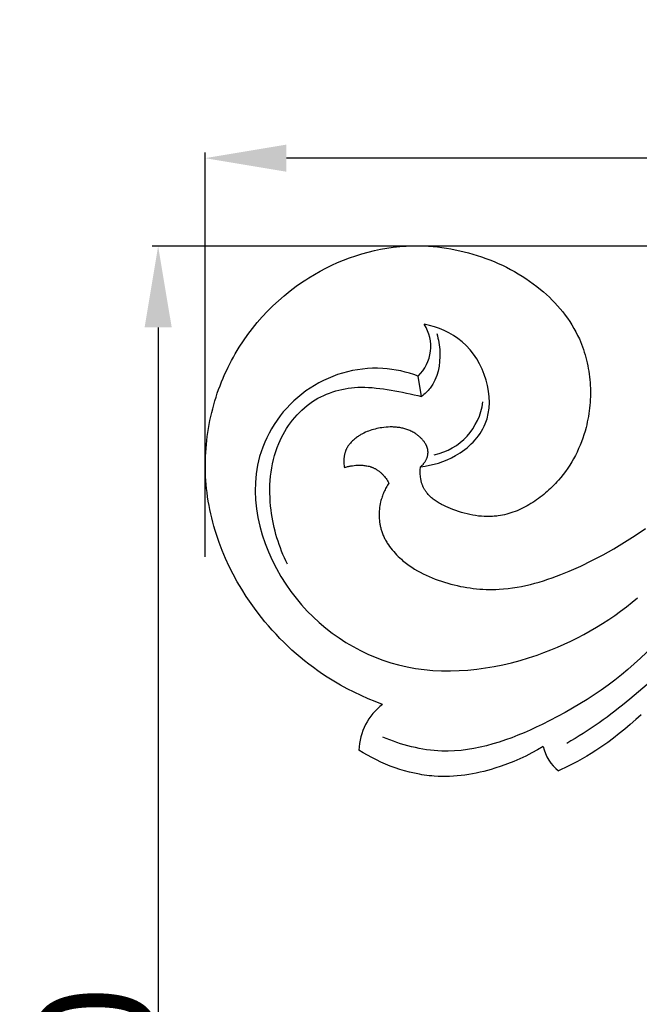
# Model space of a CAD drawing. Units: millimetres. Extents: x 0 to 1341, y 28 to 1187.
# Drawn here: x 555 to 608, y 316 to 401 of the extents above; entities that cross this region are included whole.
import ezdxf

# ---------------------------------------------------------------- set-up
doc = ezdxf.new("R2010")
doc.units = ezdxf.units.MM
doc.layers.add('Default', color=7, linetype='Continuous', true_color=0xffffff)
doc.styles.add('Arial', font='arial.ttf')
doc.dimstyles.new('Dimension Style 01', dxfattribs={"dimtxt": 10, "dimasz": 7, "dimexe": 0.5, "dimexo": 0.5, "dimgap": 0.25, "dimtad": 1, "dimtoh": 1, "dimdec": 0, "dimzin": 1, "dimdsep": 46, "dimtxsty": 'Arial', "dimcen": 0.5, "dimazin": 0, "dimtfac": 1, "dimtdec": 4, "dimtix": 1, "dimtmove": 1, "dimatfit": 3, "dimfxl": 0, "dimtolj": 1, "dimtzin": 1, "dimarcsym": 0})

# ---------------------------------------------------------------- blocks, each defined once
blk = doc.blocks.new('*D1729')
at = {"layer": 'Default', "color": 0, "lineweight": -2, "transparency": 16777216}
for p, q in [((720.336, 381.322), (566.297, 381.322)), ((566.797, 374.322), (566.797, 238.322)), ((720.336, 231.322), (566.297, 231.322))]:
    blk.add_line(p, q, dxfattribs=at)
at = {"layer": 'Default', "color": 0, "transparency": 16777216}
for points in [[(565.63, 374.322), (567.964, 374.322), (566.797, 381.322)], [(565.63, 238.322), (567.964, 238.322), (566.797, 231.322)]]:
    blk.add_solid(points, dxfattribs=at)
at = {"layer": 'Defpoints', "color": 0, "transparency": 16777216}
for p in [(720.836, 381.322), (566.797, 231.322), (720.836, 231.322)]:
    blk.add_point(p, dxfattribs=at)
at = {"layer": 'Default', "color": 0, "transparency": 16777216, "insert": (561.441, 306.322), "char_height": 10, "attachment_point": 5, "rotation": 90, "style": 'Arial'}
blk.add_mtext('\\A1;150', dxfattribs=at)
blk = doc.blocks.new('*D1730')
at = {"layer": 'Default', "color": 0, "lineweight": -2, "transparency": 16777216}
for p, q in [((570.836, 354.559), (570.836, 389.382)), ((720.836, 239.941), (720.836, 389.382)), ((713.836, 388.882), (577.836, 388.882))]:
    blk.add_line(p, q, dxfattribs=at)
at = {"layer": 'Default', "color": 0, "transparency": 16777216}
for points in [[(577.836, 390.049), (577.836, 387.716), (570.836, 388.882)], [(713.836, 390.049), (713.836, 387.716), (720.836, 388.882)]]:
    blk.add_solid(points, dxfattribs=at)
at = {"layer": 'Defpoints', "color": 0, "transparency": 16777216}
for p in [(570.836, 388.882), (570.836, 354.059), (720.836, 239.441)]:
    blk.add_point(p, dxfattribs=at)
at = {"layer": 'Default', "color": 0, "transparency": 16777216, "insert": (645.836, 394.238), "char_height": 10, "attachment_point": 5, "style": 'Arial'}
blk.add_mtext('\\A1;150', dxfattribs=at)

msp = doc.modelspace()

# ---------------------------------------------------------------- linework, layer by layer
at = {"layer": 'Default'}
for p, q in [((588.141, 381.316), (588.528, 381.333)), ((588.528, 381.333), (588.914, 381.34)), ((588.914, 381.34), (589.301, 381.338)), ((589.301, 381.338), (589.688, 381.326)), ((589.688, 381.326), (590.075, 381.306)), ((583.279, 380.304), (583.804, 380.486)), ((583.804, 380.486), (584.334, 380.651)), ((584.334, 380.651), (584.869, 380.8)), ((584.869, 380.8), (585.407, 380.931)), ((585.407, 380.931), (585.949, 381.045)), ((585.949, 381.045), (586.494, 381.14)), ((586.494, 381.14), (587.041, 381.218)), ((587.041, 381.218), (587.59, 381.276)), ((587.59, 381.276), (588.141, 381.316)), ((590.075, 381.306), (590.461, 381.276)), ((590.461, 381.276), (590.846, 381.238)), ((590.846, 381.238), (591.231, 381.191)), ((591.231, 381.191), (591.614, 381.135)), ((591.614, 381.135), (591.996, 381.071)), ((591.996, 381.071), (592.377, 380.998)), ((592.377, 380.998), (592.757, 380.917)), ((592.757, 380.917), (593.134, 380.828)), ((593.134, 380.828), (593.51, 380.731)), ((593.51, 380.731), (593.883, 380.625)), ((593.883, 380.625), (594.254, 380.512)), ((594.254, 380.512), (594.624, 380.39)), ((581.237, 379.417), (581.738, 379.662)), ((581.738, 379.662), (582.245, 379.892)), ((582.245, 379.892), (582.759, 380.106)), ((582.759, 380.106), (583.279, 380.304)), ((594.624, 380.39), (594.991, 380.26)), ((594.991, 380.26), (595.355, 380.123)), ((595.355, 380.123), (595.715, 379.977)), ((595.715, 379.977), (596.072, 379.824)), ((596.072, 379.824), (596.426, 379.662)), ((596.426, 379.662), (596.775, 379.492)), ((579.782, 378.594), (580.259, 378.883)), ((580.259, 378.883), (580.744, 379.157)), ((580.744, 379.157), (581.237, 379.417)), ((596.775, 379.492), (597.121, 379.315)), ((597.121, 379.315), (597.461, 379.128)), ((597.461, 379.128), (597.798, 378.934)), ((597.798, 378.934), (598.129, 378.732)), ((578.692, 377.857), (579.23, 378.235)), ((579.23, 378.235), (579.505, 378.417)), ((579.505, 378.417), (579.782, 378.594)), ((598.129, 378.732), (598.455, 378.521)), ((598.455, 378.521), (598.776, 378.302)), ((598.776, 378.302), (599.091, 378.074)), ((599.091, 378.074), (599.401, 377.838)), ((577.656, 377.046), (578.167, 377.46)), ((578.167, 377.46), (578.692, 377.857)), ((599.401, 377.838), (599.704, 377.594)), ((599.704, 377.594), (599.965, 377.373)), ((599.965, 377.373), (600.221, 377.145)), ((600.221, 377.145), (600.471, 376.91)), ((576.678, 376.166), (577.159, 376.614)), ((577.159, 376.614), (577.656, 377.046)), ((600.471, 376.91), (600.715, 376.67)), ((600.715, 376.67), (600.953, 376.423)), ((600.953, 376.423), (601.184, 376.17)), ((575.764, 375.222), (576.213, 375.702)), ((576.213, 375.702), (576.678, 376.166)), ((601.184, 376.17), (601.408, 375.912)), ((601.408, 375.912), (601.625, 375.647)), ((601.625, 375.647), (601.835, 375.376)), ((574.916, 374.218), (575.331, 374.727)), ((575.331, 374.727), (575.764, 375.222)), ((601.835, 375.376), (602.036, 375.1)), ((602.036, 375.1), (602.228, 374.818)), ((602.228, 374.818), (602.412, 374.53)), ((574.518, 373.695), (574.916, 374.218)), ((602.412, 374.53), (602.587, 374.237)), ((602.587, 374.237), (602.753, 373.938)), ((602.753, 373.938), (602.908, 373.634)), ((573.779, 372.608), (574.139, 373.158)), ((574.139, 373.158), (574.518, 373.695)), ((602.908, 373.634), (603.054, 373.325)), ((603.054, 373.325), (603.15, 373.104)), ((603.15, 373.104), (603.241, 372.881)), ((603.241, 372.881), (603.326, 372.655)), ((573.275, 371.761), (573.438, 372.047)), ((573.438, 372.047), (573.606, 372.329)), ((573.606, 372.329), (573.779, 372.608)), ((603.326, 372.655), (603.407, 372.428)), ((603.407, 372.428), (603.482, 372.198)), ((603.482, 372.198), (603.553, 371.966)), ((572.817, 370.888), (572.964, 371.182)), ((572.964, 371.182), (573.117, 371.473)), ((573.117, 371.473), (573.275, 371.761)), ((603.553, 371.966), (603.618, 371.733)), ((603.618, 371.733), (603.678, 371.498)), ((603.678, 371.498), (603.733, 371.261)), ((603.733, 371.261), (603.783, 371.023)), ((572.523, 370.261), (572.667, 370.576)), ((572.667, 370.576), (572.817, 370.888)), ((603.783, 371.023), (603.827, 370.784)), ((603.827, 370.784), (603.867, 370.544)), ((603.867, 370.544), (603.902, 370.303)), ((572.126, 369.3), (572.252, 369.623)), ((572.252, 369.623), (572.385, 369.943)), ((572.385, 369.943), (572.523, 370.261)), ((589.475, 368.368), (589.173, 370.126)), ((603.902, 370.303), (603.932, 370.061)), ((603.932, 370.061), (603.957, 369.818)), ((603.957, 369.818), (603.976, 369.574)), ((603.976, 369.574), (603.991, 369.33)), ((571.782, 368.318), (571.891, 368.647)), ((571.891, 368.647), (572.005, 368.975)), ((572.005, 368.975), (572.126, 369.3)), ((603.991, 369.33), (604.001, 369.086)), ((604.001, 369.086), (604.006, 368.842)), ((604.006, 368.842), (604.006, 368.597)), ((571.583, 367.653), (571.68, 367.987)), ((571.68, 367.987), (571.782, 368.318)), ((603.977, 367.865), (603.958, 367.622)), ((603.992, 368.109), (603.977, 367.865)), ((604.001, 368.353), (603.992, 368.109)), ((604.006, 368.597), (604.001, 368.353)), ((571.329, 366.643), (571.408, 366.982)), ((571.408, 366.982), (571.492, 367.318)), ((571.492, 367.318), (571.583, 367.653)), ((603.905, 367.137), (603.871, 366.896)), ((603.934, 367.379), (603.905, 367.137)), ((603.958, 367.622), (603.934, 367.379)), ((571.19, 365.963), (571.256, 366.304)), ((571.256, 366.304), (571.329, 366.643)), ((603.741, 366.179), (603.688, 365.943)), ((603.789, 366.417), (603.741, 366.179)), ((603.832, 366.656), (603.789, 366.417)), ((603.871, 366.896), (603.832, 366.656)), ((571.027, 364.935), (571.075, 365.278)), ((571.075, 365.278), (571.129, 365.621)), ((571.129, 365.621), (571.19, 365.963)), ((584.511, 365.227), (584.381, 365.161)), ((584.643, 365.289), (584.511, 365.227)), ((584.778, 365.346), (584.643, 365.289)), ((584.914, 365.399), (584.778, 365.346)), ((585.051, 365.448), (584.914, 365.399)), ((585.191, 365.493), (585.051, 365.448)), ((585.331, 365.534), (585.191, 365.493)), ((585.474, 365.571), (585.331, 365.534)), ((585.617, 365.605), (585.474, 365.571)), ((585.761, 365.635), (585.617, 365.605)), ((585.906, 365.661), (585.761, 365.635)), ((586.052, 365.685), (585.906, 365.661)), ((586.233, 365.709), (586.052, 365.685)), ((586.415, 365.727), (586.233, 365.709)), ((586.597, 365.74), (586.415, 365.727)), ((586.779, 365.747), (586.597, 365.74)), ((586.871, 365.748), (586.779, 365.747)), ((586.962, 365.747), (586.871, 365.748)), ((587.053, 365.745), (586.962, 365.747)), ((587.144, 365.74), (587.053, 365.745)), ((587.234, 365.734), (587.144, 365.74)), ((587.325, 365.726), (587.234, 365.734)), ((587.415, 365.717), (587.325, 365.726)), ((587.505, 365.705), (587.415, 365.717)), ((587.595, 365.691), (587.505, 365.705)), ((587.685, 365.675), (587.595, 365.691)), ((587.774, 365.657), (587.685, 365.675)), ((587.863, 365.637), (587.774, 365.657)), ((587.951, 365.615), (587.863, 365.637)), ((588.039, 365.59), (587.951, 365.615)), ((588.126, 365.563), (588.039, 365.59)), ((588.213, 365.534), (588.126, 365.563)), ((588.3, 365.502), (588.213, 365.534)), ((588.385, 365.468), (588.3, 365.502)), ((588.471, 365.432), (588.385, 365.468)), ((588.555, 365.393), (588.471, 365.432)), ((588.639, 365.351), (588.555, 365.393)), ((588.722, 365.307), (588.639, 365.351)), ((588.805, 365.26), (588.722, 365.307)), ((588.886, 365.21), (588.805, 365.26)), ((603.546, 365.395), (603.453, 365.086)), ((603.631, 365.708), (603.546, 365.395)), ((603.688, 365.943), (603.631, 365.708)), ((570.949, 364.245), (570.985, 364.59)), ((570.985, 364.59), (571.027, 364.935)), ((583.41, 364.434), (583.35, 364.367)), ((583.473, 364.499), (583.41, 364.434)), ((583.537, 364.562), (583.473, 364.499)), ((583.603, 364.623), (583.537, 364.562)), ((583.671, 364.683), (583.603, 364.623)), ((583.741, 364.741), (583.671, 364.683)), ((583.812, 364.797), (583.741, 364.741)), ((583.884, 364.851), (583.812, 364.797)), ((583.944, 364.894), (583.884, 364.851)), ((584.004, 364.936), (583.944, 364.894)), ((584.066, 364.976), (584.004, 364.936)), ((584.127, 365.015), (584.066, 364.976)), ((584.19, 365.054), (584.127, 365.015)), ((584.253, 365.091), (584.19, 365.054)), ((584.317, 365.126), (584.253, 365.091)), ((584.381, 365.161), (584.317, 365.126)), ((588.943, 365.174), (588.886, 365.21)), ((588.999, 365.136), (588.943, 365.174)), ((589.055, 365.097), (588.999, 365.136)), ((589.11, 365.057), (589.055, 365.097)), ((589.164, 365.015), (589.11, 365.057)), ((589.217, 364.973), (589.164, 365.015)), ((589.27, 364.929), (589.217, 364.973)), ((589.321, 364.884), (589.27, 364.929)), ((589.372, 364.838), (589.321, 364.884)), ((589.421, 364.791), (589.372, 364.838)), ((589.469, 364.743), (589.421, 364.791)), ((589.516, 364.694), (589.469, 364.743)), ((589.561, 364.644), (589.516, 364.694)), ((589.604, 364.593), (589.561, 364.644)), ((589.646, 364.541), (589.604, 364.593)), ((589.687, 364.488), (589.646, 364.541)), ((589.725, 364.435), (589.687, 364.488)), ((589.762, 364.38), (589.725, 364.435)), ((589.796, 364.325), (589.762, 364.38)), ((603.241, 364.476), (603.122, 364.177)), ((603.351, 364.779), (603.241, 364.476)), ((603.453, 365.086), (603.351, 364.779)), ((570.879, 363.207), (570.896, 363.553)), ((570.896, 363.553), (570.919, 363.899)), ((570.919, 363.899), (570.949, 364.245)), ((582.884, 363.546), (582.87, 363.5)), ((582.898, 363.592), (582.884, 363.546)), ((582.913, 363.637), (582.898, 363.592)), ((582.93, 363.682), (582.913, 363.637)), ((582.947, 363.726), (582.93, 363.682)), ((582.965, 363.77), (582.947, 363.726)), ((582.983, 363.811), (582.965, 363.77)), ((583.002, 363.851), (582.983, 363.811)), ((583.022, 363.89), (583.002, 363.851)), ((583.043, 363.93), (583.022, 363.89)), ((583.064, 363.969), (583.043, 363.93)), ((583.087, 364.007), (583.064, 363.969)), ((583.11, 364.045), (583.087, 364.007)), ((583.134, 364.083), (583.11, 364.045)), ((583.158, 364.12), (583.134, 364.083)), ((583.184, 364.156), (583.158, 364.12)), ((583.21, 364.193), (583.184, 364.156)), ((583.237, 364.228), (583.21, 364.193)), ((583.292, 364.299), (583.237, 364.228)), ((583.35, 364.367), (583.292, 364.299)), ((589.829, 364.269), (589.796, 364.325)), ((589.845, 364.241), (589.829, 364.269)), ((589.859, 364.213), (589.845, 364.241)), ((589.874, 364.184), (589.859, 364.213)), ((589.888, 364.156), (589.874, 364.184)), ((589.901, 364.127), (589.888, 364.156)), ((589.914, 364.098), (589.901, 364.127)), ((589.926, 364.069), (589.914, 364.098)), ((589.937, 364.04), (589.926, 364.069)), ((589.948, 364.01), (589.937, 364.04)), ((589.958, 363.981), (589.948, 364.01)), ((589.968, 363.951), (589.958, 363.981)), ((589.977, 363.921), (589.968, 363.951)), ((589.985, 363.891), (589.977, 363.921)), ((589.992, 363.861), (589.985, 363.891)), ((589.999, 363.831), (589.992, 363.861)), ((590.005, 363.801), (589.999, 363.831)), ((590.011, 363.771), (590.005, 363.801)), ((590.015, 363.74), (590.011, 363.771)), ((590.019, 363.71), (590.015, 363.74)), ((590.023, 363.679), (590.019, 363.71)), ((590.025, 363.648), (590.023, 363.679)), ((590.027, 363.617), (590.025, 363.648)), ((590.028, 363.586), (590.027, 363.617)), ((590.027, 363.509), (590.028, 363.532)), ((590.028, 363.555), (590.028, 363.586)), ((590.028, 363.532), (590.028, 363.555)), ((602.859, 363.59), (602.715, 363.302)), ((602.995, 363.882), (602.859, 363.59)), ((603.122, 364.177), (602.995, 363.882)), ((570.863, 362.514), (570.868, 362.861)), ((570.868, 362.861), (570.879, 363.207)), ((582.783, 362.929), (582.78, 362.832)), ((582.78, 362.832), (582.781, 362.735)), ((582.781, 362.735), (582.785, 362.638)), ((582.788, 363.026), (582.783, 362.929)), ((582.793, 363.074), (582.788, 363.026)), ((582.798, 363.122), (582.793, 363.074)), ((582.804, 363.17), (582.798, 363.122)), ((582.81, 363.218), (582.804, 363.17)), ((582.818, 363.266), (582.81, 363.218)), ((582.827, 363.313), (582.818, 363.266)), ((582.836, 363.36), (582.827, 363.313)), ((582.847, 363.407), (582.836, 363.36)), ((582.858, 363.454), (582.847, 363.407)), ((582.87, 363.5), (582.858, 363.454)), ((589.705, 362.66), (589.73, 362.694)), ((589.73, 362.694), (589.755, 362.729)), ((589.755, 362.729), (589.778, 362.764)), ((589.778, 362.764), (589.801, 362.8)), ((589.801, 362.8), (589.823, 362.837)), ((589.823, 362.837), (589.846, 362.879)), ((589.846, 362.879), (589.868, 362.921)), ((589.868, 362.921), (589.888, 362.964)), ((589.888, 362.964), (589.908, 363.007)), ((589.908, 363.007), (589.926, 363.051)), ((589.926, 363.051), (589.943, 363.096)), ((589.943, 363.096), (589.958, 363.141)), ((589.958, 363.141), (589.972, 363.186)), ((589.972, 363.186), (589.984, 363.232)), ((589.984, 363.232), (589.995, 363.278)), ((589.995, 363.278), (590.005, 363.324)), ((590.005, 363.324), (590.013, 363.37)), ((590.013, 363.37), (590.019, 363.417)), ((590.019, 363.417), (590.022, 363.44)), ((590.022, 363.44), (590.024, 363.463)), ((590.024, 363.463), (590.025, 363.486)), ((590.025, 363.486), (590.027, 363.509)), ((602.401, 362.739), (602.231, 362.464)), ((602.562, 363.018), (602.401, 362.739)), ((602.715, 363.302), (602.562, 363.018)), ((570.864, 362.168), (570.863, 362.514)), ((570.872, 361.821), (570.864, 362.168)), ((582.785, 362.638), (582.791, 362.542)), ((582.791, 362.542), (582.801, 362.446)), ((582.801, 362.446), (582.814, 362.351)), ((582.814, 362.351), (582.829, 362.257)), ((582.829, 362.257), (582.898, 362.279)), ((582.898, 362.279), (582.967, 362.3)), ((582.967, 362.3), (583.036, 362.319)), ((583.036, 362.319), (583.106, 362.337)), ((583.106, 362.337), (583.176, 362.354)), ((583.176, 362.354), (583.247, 362.369)), ((583.247, 362.369), (583.318, 362.383)), ((583.318, 362.383), (583.389, 362.396)), ((583.389, 362.396), (583.46, 362.408)), ((583.46, 362.408), (583.532, 362.418)), ((583.532, 362.418), (583.676, 362.436)), ((583.676, 362.436), (583.821, 362.448)), ((583.821, 362.448), (583.967, 362.456)), ((583.967, 362.456), (584.057, 362.458)), ((584.057, 362.458), (584.147, 362.459)), ((584.147, 362.459), (584.238, 362.457)), ((584.238, 362.457), (584.328, 362.454)), ((584.328, 362.454), (584.418, 362.448)), ((584.418, 362.448), (584.508, 362.44)), ((584.508, 362.44), (584.598, 362.429)), ((584.598, 362.429), (584.687, 362.417)), ((584.687, 362.417), (584.775, 362.401)), ((584.775, 362.401), (584.863, 362.383)), ((584.863, 362.383), (584.95, 362.362)), ((584.95, 362.362), (585.036, 362.339)), ((585.036, 362.339), (585.079, 362.326)), ((585.079, 362.326), (585.121, 362.312)), ((585.121, 362.312), (585.163, 362.297)), ((585.163, 362.297), (585.205, 362.282)), ((585.205, 362.282), (585.247, 362.266)), ((585.247, 362.266), (585.288, 362.249)), ((585.288, 362.249), (585.328, 362.231)), ((585.328, 362.231), (585.369, 362.213)), ((585.369, 362.213), (585.42, 362.188)), ((585.42, 362.188), (585.471, 362.161)), ((585.471, 362.161), (585.521, 362.134)), ((585.521, 362.134), (585.571, 362.105)), ((585.571, 362.105), (585.62, 362.074)), ((585.62, 362.074), (585.668, 362.043)), ((585.668, 362.043), (585.716, 362.01)), ((585.716, 362.01), (585.762, 361.976)), ((585.762, 361.976), (585.809, 361.942)), ((585.809, 361.942), (585.854, 361.906)), ((585.854, 361.906), (585.899, 361.869)), ((585.899, 361.869), (585.943, 361.831)), ((589.358, 361.886), (589.359, 361.998)), ((589.36, 361.773), (589.358, 361.886)), ((589.359, 361.998), (589.363, 362.11)), ((589.363, 362.11), (589.37, 362.221)), ((589.37, 362.221), (589.379, 362.331)), ((589.379, 362.331), (589.412, 362.357)), ((589.412, 362.357), (589.444, 362.384)), ((589.444, 362.384), (589.476, 362.412)), ((589.476, 362.412), (589.507, 362.44)), ((589.507, 362.44), (589.537, 362.47)), ((589.537, 362.47), (589.567, 362.499)), ((589.567, 362.499), (589.596, 362.53)), ((589.596, 362.53), (589.625, 362.561)), ((589.625, 362.561), (589.652, 362.594)), ((589.652, 362.594), (589.679, 362.626)), ((589.679, 362.626), (589.705, 362.66)), ((601.865, 361.929), (601.669, 361.668)), ((602.052, 362.194), (601.865, 361.929)), ((602.231, 362.464), (602.052, 362.194)), ((570.886, 361.476), (570.872, 361.821)), ((570.907, 361.13), (570.886, 361.476)), ((570.933, 360.785), (570.907, 361.13)), ((585.943, 361.831), (585.987, 361.792)), ((585.987, 361.792), (586.029, 361.752)), ((586.029, 361.752), (586.071, 361.711)), ((586.071, 361.711), (586.112, 361.67)), ((586.112, 361.67), (586.153, 361.627)), ((586.153, 361.627), (586.192, 361.584)), ((586.192, 361.584), (586.231, 361.54)), ((586.231, 361.54), (586.269, 361.496)), ((586.269, 361.496), (586.343, 361.405)), ((586.343, 361.405), (586.414, 361.312)), ((586.414, 361.312), (586.481, 361.216)), ((586.481, 361.216), (586.544, 361.119)), ((586.544, 361.119), (586.604, 361.02)), ((586.604, 361.02), (586.661, 360.921)), ((589.365, 361.661), (589.36, 361.773)), ((589.373, 361.548), (589.365, 361.661)), ((589.385, 361.436), (589.373, 361.548)), ((589.4, 361.325), (589.385, 361.436)), ((589.418, 361.215), (589.4, 361.325)), ((589.428, 361.16), (589.418, 361.215)), ((589.44, 361.106), (589.428, 361.16)), ((589.452, 361.052), (589.44, 361.106)), ((589.466, 360.998), (589.452, 361.052)), ((589.48, 360.945), (589.466, 360.998)), ((601.123, 361.018), (600.991, 360.875)), ((601.252, 361.162), (601.123, 361.018)), ((601.465, 361.412), (601.252, 361.162)), ((601.669, 361.668), (601.465, 361.412)), ((570.967, 360.441), (570.933, 360.785)), ((571.006, 360.098), (570.967, 360.441)), ((586.235, 360.144), (586.191, 360.042)), ((586.281, 360.245), (586.235, 360.144)), ((586.329, 360.345), (586.281, 360.245)), ((586.38, 360.444), (586.329, 360.345)), ((586.432, 360.542), (586.38, 360.444)), ((586.486, 360.638), (586.432, 360.542)), ((586.543, 360.734), (586.486, 360.638)), ((586.601, 360.828), (586.543, 360.734)), ((586.661, 360.921), (586.601, 360.828)), ((589.495, 360.892), (589.48, 360.945)), ((589.512, 360.84), (589.495, 360.892)), ((589.529, 360.788), (589.512, 360.84)), ((589.548, 360.737), (589.529, 360.788)), ((589.567, 360.686), (589.548, 360.737)), ((589.588, 360.636), (589.567, 360.686)), ((589.609, 360.587), (589.588, 360.636)), ((589.63, 360.542), (589.609, 360.587)), ((589.652, 360.498), (589.63, 360.542)), ((589.674, 360.455), (589.652, 360.498)), ((589.697, 360.412), (589.674, 360.455)), ((589.722, 360.37), (589.697, 360.412)), ((589.747, 360.328), (589.722, 360.37)), ((589.773, 360.287), (589.747, 360.328)), ((589.799, 360.246), (589.773, 360.287)), ((589.827, 360.206), (589.799, 360.246)), ((589.855, 360.166), (589.827, 360.206)), ((589.884, 360.127), (589.855, 360.166)), ((600.291, 360.197), (600.144, 360.068)), ((600.436, 360.327), (600.291, 360.197)), ((600.579, 360.461), (600.436, 360.327)), ((600.719, 360.597), (600.579, 360.461)), ((600.856, 360.735), (600.719, 360.597)), ((600.991, 360.875), (600.856, 360.735)), ((571.056, 359.731), (571.006, 360.098)), ((571.112, 359.366), (571.056, 359.731)), ((571.176, 359.002), (571.112, 359.366)), ((585.949, 359.302), (585.914, 359.145)), ((585.976, 359.41), (585.949, 359.302)), ((586.006, 359.518), (585.976, 359.41)), ((586.038, 359.624), (586.006, 359.518)), ((586.073, 359.73), (586.038, 359.624)), ((586.11, 359.835), (586.073, 359.73)), ((586.15, 359.939), (586.11, 359.835)), ((586.191, 360.042), (586.15, 359.939)), ((589.914, 360.089), (589.884, 360.127)), ((589.945, 360.05), (589.914, 360.089)), ((589.976, 360.013), (589.945, 360.05)), ((590.041, 359.939), (589.976, 360.013)), ((590.108, 359.867), (590.041, 359.939)), ((590.178, 359.796), (590.108, 359.867)), ((590.251, 359.728), (590.178, 359.796)), ((590.326, 359.662), (590.251, 359.728)), ((590.404, 359.597), (590.326, 359.662)), ((590.483, 359.534), (590.404, 359.597)), ((590.565, 359.472), (590.483, 359.534)), ((590.649, 359.412), (590.565, 359.472)), ((590.734, 359.354), (590.649, 359.412)), ((590.822, 359.298), (590.734, 359.354)), ((590.91, 359.243), (590.822, 359.298)), ((599.212, 359.361), (599.049, 359.255)), ((599.372, 359.471), (599.212, 359.361)), ((599.531, 359.584), (599.372, 359.471)), ((599.687, 359.701), (599.531, 359.584)), ((599.842, 359.82), (599.687, 359.701)), ((599.994, 359.943), (599.842, 359.82)), ((600.144, 360.068), (599.994, 359.943)), ((571.247, 358.64), (571.176, 359.002)), ((571.324, 358.278), (571.247, 358.64)), ((585.827, 358.505), (585.819, 358.343)), ((585.841, 358.666), (585.827, 358.505)), ((585.86, 358.826), (585.841, 358.666)), ((585.884, 358.986), (585.86, 358.826)), ((585.914, 359.145), (585.884, 358.986)), ((591.001, 359.189), (590.91, 359.243)), ((591.093, 359.137), (591.001, 359.189)), ((591.186, 359.086), (591.093, 359.137)), ((591.375, 358.989), (591.186, 359.086)), ((591.569, 358.897), (591.375, 358.989)), ((591.765, 358.81), (591.569, 358.897)), ((591.963, 358.728), (591.765, 358.81)), ((592.162, 358.65), (591.963, 358.728)), ((592.408, 358.56), (592.162, 358.65)), ((592.654, 358.476), (592.408, 358.56)), ((592.9, 358.398), (592.654, 358.476)), ((597.515, 358.476), (597.338, 358.411)), ((597.691, 358.545), (597.515, 358.476)), ((597.866, 358.619), (597.691, 358.545)), ((598.04, 358.698), (597.866, 358.619)), ((598.212, 358.78), (598.04, 358.698)), ((598.382, 358.867), (598.212, 358.78)), ((598.552, 358.959), (598.382, 358.867)), ((598.719, 359.054), (598.552, 358.959)), ((598.885, 359.153), (598.719, 359.054)), ((599.049, 359.255), (598.885, 359.153)), ((571.409, 357.919), (571.324, 358.278)), ((571.5, 357.56), (571.409, 357.919)), ((585.819, 358.343), (585.817, 358.181)), ((585.817, 358.181), (585.819, 358.02)), ((585.819, 358.02), (585.828, 357.858)), ((585.828, 357.858), (585.842, 357.698)), ((585.842, 357.698), (585.851, 357.617)), ((585.851, 357.617), (585.861, 357.537)), ((593.146, 358.328), (592.9, 358.398)), ((593.392, 358.265), (593.146, 358.328)), ((593.638, 358.208), (593.392, 358.265)), ((593.883, 358.16), (593.638, 358.208)), ((594.129, 358.119), (593.883, 358.16)), ((594.374, 358.086), (594.129, 358.119)), ((594.618, 358.062), (594.374, 358.086)), ((594.863, 358.046), (594.618, 358.062)), ((594.984, 358.041), (594.863, 358.046)), ((595.106, 358.038), (594.984, 358.041)), ((595.228, 358.038), (595.106, 358.038)), ((595.349, 358.039), (595.228, 358.038)), ((595.471, 358.043), (595.349, 358.039)), ((595.592, 358.05), (595.471, 358.043)), ((595.712, 358.058), (595.592, 358.05)), ((595.833, 358.069), (595.712, 358.058)), ((595.954, 358.083), (595.833, 358.069)), ((596.074, 358.098), (595.954, 358.083)), ((596.257, 358.127), (596.074, 358.098)), ((596.439, 358.161), (596.257, 358.127)), ((596.62, 358.201), (596.439, 358.161)), ((596.801, 358.246), (596.62, 358.201)), ((596.981, 358.296), (596.801, 358.246)), ((597.16, 358.351), (596.981, 358.296)), ((597.338, 358.411), (597.16, 358.351)), ((571.598, 357.204), (571.5, 357.56)), ((571.703, 356.849), (571.598, 357.204)), ((571.814, 356.496), (571.703, 356.849)), ((585.861, 357.537), (585.873, 357.458)), ((585.873, 357.458), (585.886, 357.378)), ((585.886, 357.378), (585.901, 357.299)), ((585.901, 357.299), (585.917, 357.22)), ((585.917, 357.22), (585.934, 357.142)), ((585.934, 357.142), (585.953, 357.064)), ((585.953, 357.064), (585.973, 356.987)), ((585.973, 356.987), (585.995, 356.909)), ((585.995, 356.909), (586.018, 356.833)), ((586.018, 356.833), (586.043, 356.757)), ((586.043, 356.757), (586.073, 356.67)), ((607.852, 356.405), (608.735, 357.013)), ((571.931, 356.145), (571.814, 356.496)), ((572.055, 355.796), (571.931, 356.145)), ((586.073, 356.67), (586.105, 356.583)), ((586.105, 356.583), (586.138, 356.498)), ((586.138, 356.498), (586.174, 356.413)), ((586.174, 356.413), (586.211, 356.329)), ((586.211, 356.329), (586.25, 356.246)), ((586.25, 356.246), (586.291, 356.163)), ((586.291, 356.163), (586.333, 356.081)), ((586.333, 356.081), (586.377, 356)), ((586.377, 356), (586.422, 355.92)), ((586.422, 355.92), (586.469, 355.841)), ((606.951, 355.824), (607.852, 356.405)), ((572.32, 355.104), (572.055, 355.796)), ((572.609, 354.422), (572.32, 355.104)), ((586.469, 355.841), (586.517, 355.762)), ((586.517, 355.762), (586.618, 355.607)), ((586.618, 355.607), (586.725, 355.455)), ((586.725, 355.455), (586.836, 355.306)), ((586.836, 355.306), (586.952, 355.161)), ((586.952, 355.161), (587.073, 355.019)), ((605.095, 354.742), (606.032, 355.269)), ((606.032, 355.269), (606.951, 355.824)), ((572.922, 353.749), (572.609, 354.422)), ((587.073, 355.019), (587.198, 354.88)), ((587.198, 354.88), (587.327, 354.745)), ((587.327, 354.745), (587.459, 354.613)), ((587.459, 354.613), (587.594, 354.485)), ((587.594, 354.485), (587.732, 354.36)), ((587.732, 354.36), (587.84, 354.267)), ((587.84, 354.267), (587.949, 354.176)), ((603.168, 353.777), (604.14, 354.244)), ((604.14, 354.244), (605.095, 354.742)), ((573.256, 353.086), (572.922, 353.749)), ((587.949, 354.176), (588.171, 354.001)), ((588.171, 354.001), (588.399, 353.833)), ((588.399, 353.833), (588.632, 353.673)), ((588.632, 353.673), (588.87, 353.521)), ((588.87, 353.521), (589.112, 353.377)), ((589.112, 353.377), (589.359, 353.24)), ((602.179, 353.34), (603.168, 353.777)), ((573.613, 352.434), (573.256, 353.086)), ((589.359, 353.24), (589.609, 353.109)), ((589.609, 353.109), (589.864, 352.986)), ((589.864, 352.986), (590.121, 352.87)), ((590.121, 352.87), (590.382, 352.76)), ((590.382, 352.76), (590.646, 352.656)), ((590.646, 352.656), (590.912, 352.558)), ((590.912, 352.558), (591.181, 352.467)), ((599.593, 352.402), (599.968, 352.517)), ((599.968, 352.517), (600.341, 352.639)), ((600.341, 352.639), (600.713, 352.768)), ((600.713, 352.768), (601.45, 353.043)), ((601.45, 353.043), (602.179, 353.34)), ((573.989, 351.794), (573.613, 352.434)), ((574.386, 351.166), (573.989, 351.794)), ((591.181, 352.467), (591.451, 352.38)), ((591.451, 352.38), (591.723, 352.3)), ((591.723, 352.3), (591.994, 352.225)), ((591.994, 352.225), (592.267, 352.156)), ((592.267, 352.156), (592.541, 352.092)), ((592.541, 352.092), (592.816, 352.033)), ((592.816, 352.033), (593.091, 351.98)), ((593.091, 351.98), (593.368, 351.933)), ((593.368, 351.933), (593.645, 351.891)), ((593.645, 351.891), (593.922, 351.855)), ((593.922, 351.855), (594.201, 351.824)), ((594.201, 351.824), (594.479, 351.8)), ((594.479, 351.8), (594.758, 351.781)), ((594.758, 351.781), (595.036, 351.768)), ((595.036, 351.768), (595.315, 351.761)), ((595.315, 351.761), (595.593, 351.761)), ((595.593, 351.761), (595.872, 351.766)), ((595.872, 351.766), (596.15, 351.778)), ((596.15, 351.778), (596.537, 351.805)), ((596.537, 351.805), (596.924, 351.844)), ((596.924, 351.844), (597.309, 351.894)), ((597.309, 351.894), (597.693, 351.954)), ((597.693, 351.954), (598.076, 352.025)), ((598.076, 352.025), (598.457, 352.106)), ((598.457, 352.106), (598.837, 352.196)), ((598.837, 352.196), (599.216, 352.295)), ((599.216, 352.295), (599.593, 352.402)), ((574.802, 350.552), (574.386, 351.166)), ((575.236, 349.95), (574.802, 350.552)), ((575.687, 349.364), (575.236, 349.95)), ((575.991, 348.989), (575.687, 349.364)), ((576.302, 348.62), (575.991, 348.989)), ((576.62, 348.258), (576.302, 348.62)), ((576.945, 347.903), (576.62, 348.258)), ((577.277, 347.555), (576.945, 347.903)), ((577.615, 347.214), (577.277, 347.555)), ((577.96, 346.88), (577.615, 347.214)), ((578.311, 346.553), (577.96, 346.88)), ((578.669, 346.234), (578.311, 346.553)), ((579.033, 345.923), (578.669, 346.234)), ((579.403, 345.619), (579.033, 345.923)), ((579.779, 345.323), (579.403, 345.619)), ((580.162, 345.035), (579.779, 345.323)), ((580.55, 344.755), (580.162, 345.035)), ((580.944, 344.483), (580.55, 344.755)), ((581.344, 344.22), (580.944, 344.483)), ((581.909, 343.868), (581.344, 344.22)), ((582.485, 343.533), (581.909, 343.868)), ((583.07, 343.214), (582.485, 343.533)), ((583.664, 342.913), (583.07, 343.214)), ((584.266, 342.628), (583.664, 342.913)), ((584.876, 342.36), (584.266, 342.628)), ((585.492, 342.109), (584.876, 342.36)), ((586.115, 341.875), (585.492, 342.109)), ((608.365, 340.982), (607.907, 340.561)), ((607.44, 340.149), (606.966, 339.747)), ((607.907, 340.561), (607.44, 340.149)), ((605.991, 338.975), (605.492, 338.605)), ((606.483, 339.355), (605.991, 338.975)), ((606.966, 339.747), (606.483, 339.355)), ((599.943, 338.262), (599.454, 337.968)), ((604.983, 338.248), (604.466, 337.904)), ((605.492, 338.605), (604.983, 338.248)), ((584.444, 337.711), (584.078, 337.937)), ((584.817, 337.495), (584.444, 337.711)), ((585.197, 337.288), (584.817, 337.495)), ((585.584, 337.091), (585.197, 337.288)), ((598.447, 337.429), (597.93, 337.185)), ((598.955, 337.69), (598.447, 337.429)), ((599.454, 337.968), (598.955, 337.69)), ((603.69, 337.421), (603.295, 337.191)), ((604.08, 337.659), (603.69, 337.421)), ((604.466, 337.904), (604.08, 337.659)), ((585.976, 336.905), (585.584, 337.091)), ((586.375, 336.73), (585.976, 336.905)), ((586.778, 336.567), (586.375, 336.73)), ((587.186, 336.416), (586.778, 336.567)), ((587.598, 336.277), (587.186, 336.416)), ((596.332, 336.552), (595.785, 336.374)), ((596.872, 336.746), (596.332, 336.552)), ((597.404, 336.957), (596.872, 336.746)), ((597.93, 337.185), (597.404, 336.957)), ((602.087, 336.543), (601.264, 336.146)), ((602.493, 336.752), (602.087, 336.543)), ((602.896, 336.968), (602.493, 336.752)), ((603.295, 337.191), (602.896, 336.968)), ((588.014, 336.151), (587.598, 336.277)), ((588.434, 336.039), (588.014, 336.151)), ((588.856, 335.94), (588.434, 336.039)), ((589.281, 335.856), (588.856, 335.94)), ((589.494, 335.82), (589.281, 335.856)), ((589.707, 335.787), (589.494, 335.82)), ((589.921, 335.758), (589.707, 335.787)), ((590.136, 335.733), (589.921, 335.758)), ((590.35, 335.712), (590.136, 335.733)), ((590.565, 335.695), (590.35, 335.712)), ((590.895, 335.676), (590.565, 335.695)), ((591.225, 335.667), (590.895, 335.676)), ((591.555, 335.667), (591.225, 335.667)), ((591.885, 335.675), (591.555, 335.667)), ((592.214, 335.693), (591.885, 335.675)), ((592.544, 335.718), (592.214, 335.693)), ((592.873, 335.752), (592.544, 335.718)), ((593.201, 335.793), (592.873, 335.752)), ((593.528, 335.842), (593.201, 335.793)), ((593.855, 335.898), (593.528, 335.842)), ((594.18, 335.961), (593.855, 335.898)), ((594.504, 336.031), (594.18, 335.961)), ((594.827, 336.108), (594.504, 336.031)), ((595.148, 336.191), (594.827, 336.108)), ((595.468, 336.28), (595.148, 336.191)), ((595.785, 336.374), (595.468, 336.28))]:
    msp.add_line(p, q, dxfattribs=at)
for centre, radius, start, end in [((586.751, 372.674), 3.516, 313.54185, 32.90684), ((589.454, 368.571), 5.334, 282.08284, 352.8428), ((589.286, 337.74), 5.212, 127.48301, 177.83056), ((603.502, 339.013), 3.637, 191.91534, 232.03298)]:
    msp.add_arc(centre, radius, start, end, dxfattribs=at)
for points, knots in [([(589.379, 362.331), (590.428, 362.433), (592.68, 363.124), (596.394, 366.695), (594.393, 372.978), (590.875, 374.334), (589.703, 374.584)], [0, 0, 0, 0, 1.89786, 4.145998, 8.547152, 10.703594, 10.703594, 10.703594, 10.703594]), ([(590.783, 373.786), (590.938, 373.278), (591.196, 371.695), (590.802, 369.57), (589.748, 368.578), (589.475, 368.368)], [0, 0, 0, 0, 0.954752, 2.894221, 3.51448, 3.51448, 3.51448, 3.51448]), ([(589.173, 370.126), (588.2, 370.488), (584.897, 371.247), (579.021, 369.511), (573.69, 361.899), (577.006, 350.797), (587.406, 343.823), (599.099, 345.201), (605.538, 348.902), (608.066, 351.056)], [1.783384, 1.783384, 1.783384, 1.783384, 3.653169, 7.792504, 11.935902, 19.08497, 25.812571, 32.979811, 38.957457, 38.957457, 38.957457, 38.957457]), ([(577.927, 353.947), (577.198, 355.391), (576.157, 358.836), (576.54, 364.134), (579.721, 368.297), (583.689, 369.397), (586.877, 368.927), (588.608, 368.596), (589.475, 368.368)], [-14.932713, -14.932713, -14.932713, -14.932713, -12.02124, -8.565021, -5.782654, -3.169073, -1.613379, 0, 0, 0, 0]), ([(613.264, 352.065), (612.151, 350.201), (608.502, 345.279), (600.917, 340.208), (592.464, 337.129), (587.732, 338.381), (586.127, 339.05)], [0, 0, 0, 0, 3.906443, 10.878693, 16.248295, 19.376281, 19.376281, 19.376281, 19.376281]), ([(614.459, 351.395), (613.984, 350.187), (612.261, 346.678), (607.773, 342.408), (603.893, 339.613), (601.974, 338.52)], [0, 0, 0, 0, 2.33484, 6.961544, 10.935727, 10.935727, 10.935727, 10.935727])]:
    msp.add_open_spline(points, degree=3, knots=knots, dxfattribs=at)

# ---------------------------------------------------------------- dimensions: what is measured, and where the dimension line sits
dim = msp.add_linear_dim(base=(570.836, 388.882), p1=(720.836, 239.441), p2=(570.836, 354.059), dimstyle='Dimension Style 01', dxfattribs=at)
dim.commit()
dim.dimension.update_dxf_attribs({"geometry": '*D1730', "text_midpoint": (645.836, 394.238)})
dim = msp.add_linear_dim(base=(566.797, 231.322), p1=(720.836, 381.322), p2=(720.836, 231.322), angle=270, dimstyle='Dimension Style 01', dxfattribs=at)
dim.commit()
dim.dimension.update_dxf_attribs({"geometry": '*D1729', "text_midpoint": (561.441, 306.322)})

doc.saveas('drawing.dxf')
